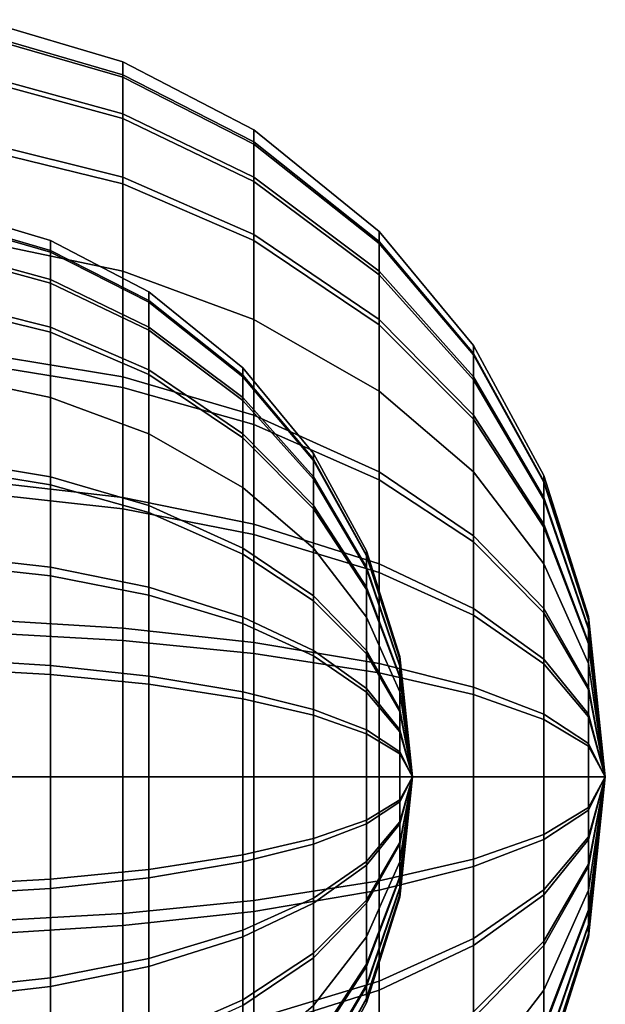
# Model space of a CAD drawing. Units: metres. Extents: x -5.4 to 5.4, y -5.4 to 5.4.
# Drawn here: x 5.1 to 5.4, y -0.1 to 0.4 of the extents above; entities that cross this region are included whole.
import ezdxf

# ---------------------------------------------------------------- set-up
doc = ezdxf.new("R2010")
doc.units = ezdxf.units.M

msp = doc.modelspace()

# ---------------------------------------------------------------- linework, layer by layer
at = {"layer": '270 16 32 - busy', "color": 100}
for points in [[(5.149843, 0.370874), (5.149843, 0.362769, 0.077109), (5.076324, 0.384071, 0.081637), (5.076324, 0.392651)], [(5.149843, 0.36406, -0.070766), (5.149843, 0.370874), (5.076324, 0.392651), (5.076324, 0.385437, -0.074921)], [(5.149843, 0.343868, -0.138932), (5.149843, 0.36406, -0.070766), (5.076324, 0.385437, -0.074921), (5.076324, 0.36406, -0.14709)], [(5.149843, 0.362769, 0.077109), (5.149843, 0.341391, 0.144912), (5.076324, 0.361437, 0.153421), (5.076324, 0.384071, 0.081637)], [(5.217855, 0.335468), (5.217855, 0.328138, 0.069748), (5.149843, 0.362769, 0.077109), (5.149843, 0.370874)], [(5.217855, 0.329305, -0.06401), (5.217855, 0.335468), (5.149843, 0.370874), (5.149843, 0.36406, -0.070766)], [(5.149843, 0.311041, -0.201992), (5.149843, 0.343868, -0.138932), (5.076324, 0.36406, -0.14709), (5.076324, 0.329305, -0.213853)], [(5.217855, 0.311041, -0.125669), (5.217855, 0.329305, -0.06401), (5.149843, 0.36406, -0.070766), (5.149843, 0.343868, -0.138932)], [(5.217855, 0.328138, 0.069748), (5.217855, 0.3088, 0.131078), (5.149843, 0.341391, 0.144912), (5.149843, 0.362769, 0.077109)], [(5.149843, 0.341391, 0.144912), (5.149843, 0.307468, 0.20739), (5.076324, 0.325522, 0.219568), (5.076324, 0.361437, 0.153421)], [(5.217855, 0.281347, -0.182709), (5.217855, 0.311041, -0.125669), (5.149843, 0.343868, -0.138932), (5.149843, 0.311041, -0.201992)], [(5.217855, 0.3088, 0.131078), (5.217855, 0.278116, 0.187591), (5.149843, 0.307468, 0.20739), (5.149843, 0.341391, 0.144912)], [(5.282843, 0.282843), (5.282843, 0.276662, 0.058806), (5.217855, 0.328138, 0.069748), (5.217855, 0.335468)], [(5.282843, 0.277646, -0.053969), (5.282843, 0.282843), (5.217855, 0.335468), (5.217855, 0.329305, -0.06401)], [(5.149843, 0.262247, -0.262247), (5.149843, 0.311041, -0.201992), (5.076324, 0.329305, -0.213853), (5.076324, 0.277646, -0.277646)], [(5.282843, 0.262247, -0.105955), (5.282843, 0.277646, -0.053969), (5.217855, 0.329305, -0.06401), (5.217855, 0.311041, -0.125669)], [(5.282843, 0.276662, 0.058806), (5.282843, 0.260358, 0.110515), (5.217855, 0.3088, 0.131078), (5.217855, 0.328138, 0.069748)], [(5.149843, 0.307468, 0.20739), (5.149843, 0.262247, 0.262247), (5.076324, 0.277646, 0.277646), (5.076324, 0.325522, 0.219568)], [(5.217855, 0.237212, -0.237212), (5.217855, 0.281347, -0.182709), (5.149843, 0.311041, -0.201992), (5.149843, 0.262247, -0.262247)], [(5.217855, 0.278116, 0.187591), (5.217855, 0.237212, 0.237212), (5.149843, 0.262247, 0.262247), (5.149843, 0.307468, 0.20739)], [(5.282843, 0.237212, -0.154047), (5.282843, 0.262247, -0.105955), (5.217855, 0.311041, -0.125669), (5.217855, 0.281347, -0.182709)], [(5.282843, 0.260358, 0.110515), (5.282843, 0.234487, 0.158164), (5.217855, 0.278116, 0.187591), (5.217855, 0.3088, 0.131078)], [(5.112382, 0.278155), (5.112382, 0.272077, 0.057832), (5.057243, 0.288053, 0.061228), (5.057243, 0.294488)], [(5.112382, 0.273045, -0.053074), (5.112382, 0.278155), (5.057243, 0.294488), (5.057243, 0.289078, -0.056191)], [(5.112382, 0.257901, -0.104199), (5.112382, 0.273045, -0.053074), (5.057243, 0.289078, -0.056191), (5.057243, 0.273045, -0.110317)], [(5.112382, 0.272077, 0.057832), (5.112382, 0.256043, 0.108684), (5.057243, 0.271078, 0.115066), (5.057243, 0.288053, 0.061228)], [(5.282843, 0.2, -0.2), (5.282843, 0.237212, -0.154047), (5.217855, 0.281347, -0.182709), (5.217855, 0.237212, -0.237212)], [(5.331615, 0.223677), (5.331615, 0.218789, 0.046505), (5.282843, 0.276662, 0.058806), (5.282843, 0.282843)], [(5.331615, 0.219568, -0.04268), (5.331615, 0.223677), (5.282843, 0.282843), (5.282843, 0.277646, -0.053969)], [(5.149843, 0.262247, 0.262247), (5.149843, 0.201992, 0.311041), (5.076324, 0.213853, 0.329305), (5.076324, 0.277646, 0.277646)], [(5.149843, 0.20739, -0.307468), (5.149843, 0.262247, -0.262247), (5.076324, 0.277646, -0.277646), (5.076324, 0.219568, -0.325522)], [(5.163392, 0.251601), (5.163392, 0.246103, 0.052311), (5.112382, 0.272077, 0.057832), (5.112382, 0.278155)], [(5.163392, 0.246979, -0.048008), (5.163392, 0.251601), (5.112382, 0.278155), (5.112382, 0.273045, -0.053074)], [(5.282843, 0.234487, 0.158164), (5.282843, 0.2, 0.2), (5.217855, 0.237212, 0.237212), (5.217855, 0.278116, 0.187591)], [(5.331615, 0.20739, -0.083791), (5.331615, 0.219568, -0.04268), (5.282843, 0.277646, -0.053969), (5.282843, 0.262247, -0.105955)], [(5.331615, 0.218789, 0.046505), (5.331615, 0.205896, 0.087398), (5.282843, 0.260358, 0.110515), (5.282843, 0.276662, 0.058806)], [(5.112382, 0.233281, -0.151494), (5.112382, 0.257901, -0.104199), (5.057243, 0.273045, -0.110317), (5.057243, 0.246979, -0.16039)], [(5.112382, 0.256043, 0.108684), (5.112382, 0.230601, 0.155542), (5.057243, 0.244142, 0.164676), (5.057243, 0.271078, 0.115066)], [(5.163392, 0.233281, -0.094251), (5.163392, 0.246979, -0.048008), (5.112382, 0.273045, -0.053074), (5.112382, 0.257901, -0.104199)], [(5.163392, 0.246103, 0.052311), (5.163392, 0.2316, 0.098308), (5.112382, 0.256043, 0.108684), (5.112382, 0.272077, 0.057832)], [(5.217855, 0.237212, 0.237212), (5.217855, 0.182709, 0.281347), (5.149843, 0.201992, 0.311041), (5.149843, 0.262247, 0.262247)], [(5.217855, 0.187592, -0.278116), (5.217855, 0.237212, -0.237212), (5.149843, 0.262247, -0.262247), (5.149843, 0.20739, -0.307468)], [(5.331615, 0.187592, -0.121823), (5.331615, 0.20739, -0.083791), (5.282843, 0.262247, -0.105955), (5.282843, 0.237212, -0.154047)], [(5.163392, 0.211011, -0.137032), (5.163392, 0.233281, -0.094251), (5.112382, 0.257901, -0.104199), (5.112382, 0.233281, -0.151494)], [(5.163392, 0.2316, 0.098308), (5.163392, 0.208587, 0.140694), (5.112382, 0.230601, 0.155542), (5.112382, 0.256043, 0.108684)], [(5.331615, 0.205896, 0.087398), (5.331615, 0.185437, 0.125079), (5.282843, 0.234487, 0.158164), (5.282843, 0.260358, 0.110515)], [(5.212132, 0.212132), (5.212132, 0.207497, 0.044105), (5.163392, 0.246103, 0.052311), (5.163392, 0.251601)], [(5.212132, 0.208235, -0.040477), (5.212132, 0.212132), (5.163392, 0.251601), (5.163392, 0.246979, -0.048008)], [(5.112382, 0.196685, -0.196685), (5.112382, 0.233281, -0.151494), (5.057243, 0.246979, -0.16039), (5.057243, 0.208235, -0.208235)], [(5.212132, 0.196685, -0.079466), (5.212132, 0.208235, -0.040477), (5.163392, 0.246979, -0.048008), (5.163392, 0.233281, -0.094251)], [(5.212132, 0.207497, 0.044105), (5.212132, 0.195269, 0.082887), (5.163392, 0.2316, 0.098308), (5.163392, 0.246103, 0.052311)], [(5.112382, 0.230601, 0.155542), (5.112382, 0.196685, 0.196685), (5.057243, 0.208235, 0.208235), (5.057243, 0.244142, 0.164676)], [(5.282843, 0.2, 0.2), (5.282843, 0.154047, 0.237212), (5.217855, 0.182709, 0.281347), (5.217855, 0.237212, 0.237212)], [(5.282843, 0.158164, -0.234487), (5.282843, 0.2, -0.2), (5.217855, 0.237212, -0.237212), (5.217855, 0.187592, -0.278116)], [(5.331615, 0.158164, -0.158164), (5.331615, 0.187592, -0.121823), (5.282843, 0.237212, -0.154047), (5.282843, 0.2, -0.2)], [(5.163392, 0.177909, -0.177909), (5.163392, 0.211011, -0.137032), (5.112382, 0.233281, -0.151494), (5.112382, 0.196685, -0.196685)], [(5.163392, 0.208587, 0.140694), (5.163392, 0.177909, 0.177909), (5.112382, 0.196685, 0.196685), (5.112382, 0.230601, 0.155542)], [(5.212132, 0.177909, -0.115535), (5.212132, 0.196685, -0.079466), (5.163392, 0.233281, -0.094251), (5.163392, 0.211011, -0.137032)], [(5.212132, 0.195269, 0.082887), (5.212132, 0.175866, 0.118623), (5.163392, 0.208587, 0.140694), (5.163392, 0.2316, 0.098308)], [(5.331615, 0.185437, 0.125079), (5.331615, 0.158164, 0.158164), (5.282843, 0.2, 0.2), (5.282843, 0.234487, 0.158164)], [(5.149843, 0.144912, -0.341391), (5.149843, 0.20739, -0.307468), (5.076324, 0.219568, -0.325522), (5.076324, 0.153421, -0.361437)], [(5.368202, 0.156292), (5.368202, 0.152877, 0.032495), (5.331615, 0.218789, 0.046505), (5.331615, 0.223677)], [(5.368202, 0.153421, -0.029822), (5.368202, 0.156292), (5.331615, 0.223677), (5.331615, 0.219568, -0.04268)], [(5.368202, 0.144912, -0.058548), (5.368202, 0.153421, -0.029822), (5.331615, 0.219568, -0.04268), (5.331615, 0.20739, -0.083791)], [(5.368202, 0.152877, 0.032495), (5.368202, 0.143868, 0.061068), (5.331615, 0.205896, 0.087398), (5.331615, 0.218789, 0.046505)], [(5.149843, 0.201992, 0.311041), (5.149843, 0.138932, 0.343868), (5.076324, 0.14709, 0.36406), (5.076324, 0.213853, 0.329305)], [(5.212132, 0.15, -0.15), (5.212132, 0.177909, -0.115535), (5.163392, 0.211011, -0.137032), (5.163392, 0.177909, -0.177909)], [(5.248711, 0.167758), (5.248711, 0.164092, 0.034879), (5.212132, 0.207497, 0.044105), (5.212132, 0.212132)], [(5.248711, 0.164676, -0.03201), (5.248711, 0.167758), (5.212132, 0.212132), (5.212132, 0.208235, -0.040477)], [(5.112382, 0.196685, 0.196685), (5.112382, 0.151494, 0.233281), (5.057243, 0.16039, 0.246979), (5.057243, 0.208235, 0.208235)], [(5.112382, 0.155542, -0.230601), (5.112382, 0.196685, -0.196685), (5.057243, 0.208235, -0.208235), (5.057243, 0.164676, -0.244142)], [(5.217855, 0.131078, -0.3088), (5.217855, 0.187592, -0.278116), (5.149843, 0.20739, -0.307468), (5.149843, 0.144912, -0.341391)], [(5.212132, 0.175866, 0.118623), (5.212132, 0.15, 0.15), (5.163392, 0.177909, 0.177909), (5.163392, 0.208587, 0.140694)], [(5.248711, 0.155542, -0.062843), (5.248711, 0.164676, -0.03201), (5.212132, 0.208235, -0.040477), (5.212132, 0.196685, -0.079466)], [(5.248711, 0.164092, 0.034879), (5.248711, 0.154422, 0.065548), (5.212132, 0.195269, 0.082887), (5.212132, 0.207497, 0.044105)], [(5.368202, 0.131078, -0.085123), (5.368202, 0.144912, -0.058548), (5.331615, 0.20739, -0.083791), (5.331615, 0.187592, -0.121823)], [(5.368202, 0.143868, 0.061068), (5.368202, 0.129572, 0.087398), (5.331615, 0.185437, 0.125079), (5.331615, 0.205896, 0.087398)], [(5.217855, 0.182709, 0.281347), (5.217855, 0.125669, 0.311041), (5.149843, 0.138932, 0.343868), (5.149843, 0.201992, 0.311041)], [(5.331615, 0.158164, 0.158164), (5.331615, 0.121823, 0.187591), (5.282843, 0.154047, 0.237212), (5.282843, 0.2, 0.2)], [(5.331615, 0.125079, -0.185437), (5.331615, 0.158164, -0.158164), (5.282843, 0.2, -0.2), (5.282843, 0.158164, -0.234487)], [(5.163392, 0.177909, 0.177909), (5.163392, 0.137032, 0.211011), (5.112382, 0.151494, 0.233281), (5.112382, 0.196685, 0.196685)], [(5.163392, 0.140694, -0.208587), (5.163392, 0.177909, -0.177909), (5.112382, 0.196685, -0.196685), (5.112382, 0.155542, -0.230601)], [(5.248711, 0.140694, -0.091367), (5.248711, 0.155542, -0.062843), (5.212132, 0.196685, -0.079466), (5.212132, 0.177909, -0.115535)], [(5.248711, 0.154422, 0.065548), (5.248711, 0.139078, 0.093809), (5.212132, 0.175866, 0.118623), (5.212132, 0.195269, 0.082887)], [(5.282843, 0.110516, -0.260358), (5.282843, 0.158164, -0.234487), (5.217855, 0.187592, -0.278116), (5.217855, 0.131078, -0.3088)], [(5.368202, 0.110516, -0.110515), (5.368202, 0.131078, -0.085123), (5.331615, 0.187592, -0.121823), (5.331615, 0.158164, -0.158164)], [(5.368202, 0.129572, 0.087398), (5.368202, 0.110516, 0.110515), (5.331615, 0.158164, 0.158164), (5.331615, 0.185437, 0.125079)], [(5.282843, 0.154047, 0.237212), (5.282843, 0.105955, 0.262247), (5.217855, 0.125669, 0.311041), (5.217855, 0.182709, 0.281347)], [(5.212132, 0.15, 0.15), (5.212132, 0.115535, 0.177909), (5.163392, 0.137032, 0.211011), (5.163392, 0.177909, 0.177909)], [(5.212132, 0.118623, -0.175865), (5.212132, 0.15, -0.15), (5.163392, 0.177909, -0.177909), (5.163392, 0.140694, -0.208587)], [(5.248711, 0.118623, -0.118623), (5.248711, 0.140694, -0.091367), (5.212132, 0.177909, -0.115535), (5.212132, 0.15, -0.15)], [(5.248711, 0.139078, 0.093809), (5.248711, 0.118623, 0.118623), (5.212132, 0.15, 0.15), (5.212132, 0.175866, 0.118623)], [(5.112382, 0.108684, -0.256043), (5.112382, 0.155542, -0.230601), (5.057243, 0.164676, -0.244142), (5.057243, 0.115066, -0.271078)], [(5.276152, 0.117219), (5.276152, 0.114658, 0.024371), (5.248711, 0.164092, 0.034879), (5.248711, 0.167758)], [(5.276152, 0.115066, -0.022366), (5.276152, 0.117219), (5.248711, 0.167758), (5.248711, 0.164676, -0.03201)], [(5.276152, 0.108684, -0.043911), (5.276152, 0.115066, -0.022366), (5.248711, 0.164676, -0.03201), (5.248711, 0.155542, -0.062843)], [(5.276152, 0.114658, 0.024371), (5.276152, 0.107901, 0.045801), (5.248711, 0.154422, 0.065548), (5.248711, 0.164092, 0.034879)], [(5.112382, 0.151494, 0.233281), (5.112382, 0.104199, 0.257901), (5.057243, 0.110317, 0.273045), (5.057243, 0.16039, 0.246979)], [(5.149843, 0.077109, -0.362769), (5.149843, 0.144912, -0.341391), (5.076324, 0.153421, -0.361437), (5.076324, 0.081637, -0.384071)], [(5.163392, 0.098308, -0.2316), (5.163392, 0.140694, -0.208587), (5.112382, 0.155542, -0.230601), (5.112382, 0.108684, -0.256043)], [(5.276152, 0.098308, -0.063842), (5.276152, 0.108684, -0.043911), (5.248711, 0.155542, -0.062843), (5.248711, 0.140694, -0.091367)], [(5.276152, 0.107901, 0.045801), (5.276152, 0.097179, 0.065548), (5.248711, 0.139078, 0.093809), (5.248711, 0.154422, 0.065548)], [(5.331615, 0.087398, -0.205896), (5.331615, 0.125079, -0.185437), (5.282843, 0.158164, -0.234487), (5.282843, 0.110516, -0.260358)], [(5.331615, 0.121823, 0.187591), (5.331615, 0.083791, 0.20739), (5.282843, 0.105955, 0.262247), (5.282843, 0.154047, 0.237212)], [(5.368202, 0.110516, 0.110515), (5.368202, 0.085123, 0.131078), (5.331615, 0.121823, 0.187591), (5.331615, 0.158164, 0.158164)], [(5.368202, 0.087398, -0.129572), (5.368202, 0.110516, -0.110515), (5.331615, 0.158164, -0.158164), (5.331615, 0.125079, -0.185437)], [(5.391259, 0.083165), (5.391259, 0.081347, 0.017291), (5.368202, 0.152877, 0.032495), (5.368202, 0.156292)], [(5.391259, 0.081637, -0.015869), (5.391259, 0.083165), (5.368202, 0.156292), (5.368202, 0.153421, -0.029822)], [(5.391259, 0.077109, -0.031154), (5.391259, 0.081637, -0.015869), (5.368202, 0.153421, -0.029822), (5.368202, 0.144912, -0.058548)], [(5.163392, 0.137032, 0.211011), (5.163392, 0.094252, 0.233281), (5.112382, 0.104199, 0.257901), (5.112382, 0.151494, 0.233281)], [(5.248711, 0.118623, 0.118623), (5.248711, 0.091368, 0.140694), (5.212132, 0.115535, 0.177909), (5.212132, 0.15, 0.15)], [(5.248711, 0.093809, -0.139078), (5.248711, 0.118623, -0.118623), (5.212132, 0.15, -0.15), (5.212132, 0.118623, -0.175865)], [(5.391259, 0.081347, 0.017291), (5.391259, 0.076554, 0.032495), (5.368202, 0.143868, 0.061068), (5.368202, 0.152877, 0.032495)], [(5.149843, 0.138932, 0.343868), (5.149843, 0.070766, 0.36406), (5.076324, 0.074921, 0.385437), (5.076324, 0.14709, 0.36406)], [(5.217855, 0.069748, -0.328137), (5.217855, 0.131078, -0.3088), (5.149843, 0.144912, -0.341391), (5.149843, 0.077109, -0.362769)], [(5.391259, 0.069748, -0.045295), (5.391259, 0.077109, -0.031154), (5.368202, 0.144912, -0.058548), (5.368202, 0.131078, -0.085123)], [(5.391259, 0.076554, 0.032495), (5.391259, 0.068947, 0.046505), (5.368202, 0.129572, 0.087398), (5.368202, 0.143868, 0.061068)], [(5.217855, 0.125669, 0.311041), (5.217855, 0.06401, 0.329305), (5.149843, 0.070766, 0.36406), (5.149843, 0.138932, 0.343868)], [(5.212132, 0.082887, -0.195269), (5.212132, 0.118623, -0.175865), (5.163392, 0.140694, -0.208587), (5.163392, 0.098308, -0.2316)], [(5.276152, 0.082887, -0.082887), (5.276152, 0.098308, -0.063842), (5.248711, 0.140694, -0.091367), (5.248711, 0.118623, -0.118623)], [(5.276152, 0.097179, 0.065548), (5.276152, 0.082887, 0.082887), (5.248711, 0.118623, 0.118623), (5.248711, 0.139078, 0.093809)], [(5.212132, 0.115535, 0.177909), (5.212132, 0.079466, 0.196685), (5.163392, 0.094252, 0.233281), (5.163392, 0.137032, 0.211011)], [(5.282843, 0.058806, -0.276662), (5.282843, 0.110516, -0.260358), (5.217855, 0.131078, -0.3088), (5.217855, 0.069748, -0.328137)], [(5.391259, 0.058806, -0.058806), (5.391259, 0.069748, -0.045295), (5.368202, 0.131078, -0.085123), (5.368202, 0.110516, -0.110515)], [(5.391259, 0.068947, 0.046505), (5.391259, 0.058806, 0.058806), (5.368202, 0.110516, 0.110515), (5.368202, 0.129572, 0.087398)], [(5.282843, 0.105955, 0.262247), (5.282843, 0.053969, 0.277646), (5.217855, 0.06401, 0.329305), (5.217855, 0.125669, 0.311041)], [(5.368202, 0.061068, -0.143868), (5.368202, 0.087398, -0.129572), (5.331615, 0.125079, -0.185437), (5.331615, 0.087398, -0.205896)], [(5.248711, 0.065548, -0.154422), (5.248711, 0.093809, -0.139078), (5.212132, 0.118623, -0.175865), (5.212132, 0.082887, -0.195269)], [(5.276152, 0.082887, 0.082887), (5.276152, 0.063842, 0.098308), (5.248711, 0.091368, 0.140694), (5.248711, 0.118623, 0.118623)], [(5.276152, 0.065548, -0.097179), (5.276152, 0.082887, -0.082887), (5.248711, 0.118623, -0.118623), (5.248711, 0.093809, -0.139078)], [(5.368202, 0.085123, 0.131078), (5.368202, 0.058548, 0.144912), (5.331615, 0.083791, 0.20739), (5.331615, 0.121823, 0.187591)], [(5.112382, 0.057832, -0.272077), (5.112382, 0.108684, -0.256043), (5.057243, 0.115066, -0.271078), (5.057243, 0.061228, -0.288053)], [(5.248711, 0.091368, 0.140694), (5.248711, 0.062843, 0.155542), (5.212132, 0.079466, 0.196685), (5.212132, 0.115535, 0.177909)], [(5.293444, 0.062374), (5.293444, 0.061011, 0.012968), (5.276152, 0.114658, 0.024371), (5.276152, 0.117219)], [(5.293444, 0.061228, -0.011901), (5.293444, 0.062374), (5.276152, 0.117219), (5.276152, 0.115066, -0.022366)], [(5.293444, 0.057832, -0.023366), (5.293444, 0.061228, -0.011901), (5.276152, 0.115066, -0.022366), (5.276152, 0.108684, -0.043911)], [(5.293444, 0.061011, 0.012968), (5.293444, 0.057415, 0.024371), (5.276152, 0.107901, 0.045801), (5.276152, 0.114658, 0.024371)], [(5.112382, 0.104199, 0.257901), (5.112382, 0.053075, 0.273045), (5.057243, 0.056191, 0.289078), (5.057243, 0.110317, 0.273045)], [(5.163392, 0.052311, -0.246103), (5.163392, 0.098308, -0.2316), (5.112382, 0.108684, -0.256043), (5.112382, 0.057832, -0.272077)], [(5.293444, 0.052311, -0.033971), (5.293444, 0.057832, -0.023366), (5.276152, 0.108684, -0.043911), (5.276152, 0.098308, -0.063842)], [(5.293444, 0.057415, 0.024371), (5.293444, 0.05171, 0.034879), (5.276152, 0.097179, 0.065548), (5.276152, 0.107901, 0.045801)], [(5.331615, 0.046505, -0.218789), (5.331615, 0.087398, -0.205896), (5.282843, 0.110516, -0.260358), (5.282843, 0.058806, -0.276662)], [(5.391259, 0.058806, 0.058806), (5.391259, 0.045295, 0.069748), (5.368202, 0.085123, 0.131078), (5.368202, 0.110516, 0.110515)], [(5.391259, 0.046505, -0.068947), (5.391259, 0.058806, -0.058806), (5.368202, 0.110516, -0.110515), (5.368202, 0.087398, -0.129572)], [(5.163392, 0.094252, 0.233281), (5.163392, 0.048008, 0.246979), (5.112382, 0.053075, 0.273045), (5.112382, 0.104199, 0.257901)], [(5.331615, 0.083791, 0.20739), (5.331615, 0.04268, 0.219568), (5.282843, 0.053969, 0.277646), (5.282843, 0.105955, 0.262247)], [(5.212132, 0.044105, -0.207496), (5.212132, 0.082887, -0.195269), (5.163392, 0.098308, -0.2316), (5.163392, 0.052311, -0.246103)], [(5.293444, 0.044105, -0.044105), (5.293444, 0.052311, -0.033971), (5.276152, 0.098308, -0.063842), (5.276152, 0.082887, -0.082887)], [(5.293444, 0.05171, 0.034879), (5.293444, 0.044105, 0.044105), (5.276152, 0.082887, 0.082887), (5.276152, 0.097179, 0.065548)], [(5.212132, 0.079466, 0.196685), (5.212132, 0.040477, 0.208235), (5.163392, 0.048008, 0.246979), (5.163392, 0.094252, 0.233281)], [(5.276152, 0.045801, -0.107901), (5.276152, 0.065548, -0.097179), (5.248711, 0.093809, -0.139078), (5.248711, 0.065548, -0.154422)], [(5.276152, 0.063842, 0.098308), (5.276152, 0.043911, 0.108684), (5.248711, 0.062843, 0.155542), (5.248711, 0.091368, 0.140694)], [(5.368202, 0.032495, -0.152877), (5.368202, 0.061068, -0.143868), (5.331615, 0.087398, -0.205896), (5.331615, 0.046505, -0.218789)], [(5.391259, 0.032495, -0.076553), (5.391259, 0.046505, -0.068947), (5.368202, 0.087398, -0.129572), (5.368202, 0.061068, -0.143868)], [(5.248711, 0.034879, -0.164092), (5.248711, 0.065548, -0.154422), (5.212132, 0.082887, -0.195269), (5.212132, 0.044105, -0.207496)], [(5.293444, 0.044105, 0.044105), (5.293444, 0.033971, 0.052311), (5.276152, 0.063842, 0.098308), (5.276152, 0.082887, 0.082887)], [(5.293444, 0.034879, -0.05171), (5.293444, 0.044105, -0.044105), (5.276152, 0.082887, -0.082887), (5.276152, 0.065548, -0.097179)], [(5.368202, 0.058548, 0.144912), (5.368202, 0.029822, 0.153421), (5.331615, 0.04268, 0.219568), (5.331615, 0.083791, 0.20739)], [(5.391259, 0.045295, 0.069748), (5.391259, 0.031154, 0.077109), (5.368202, 0.058548, 0.144912), (5.368202, 0.085123, 0.131078)], [(5.4, 0), (5.391259, 0.081347, 0.017291), (5.391259, 0.083165)], [(5.4, 0), (5.391259, 0.083165), (5.391259, 0.081637, -0.015869)], [(5.149843, 0, -0.370874), (5.149843, 0.077109, -0.362769), (5.076324, 0.081637, -0.384071), (5.076324, 0, -0.392651)], [(5.217855, 0, -0.335468), (5.217855, 0.069748, -0.328137), (5.149843, 0.077109, -0.362769), (5.149843, 0, -0.370874)], [(5.248711, 0.062843, 0.155542), (5.248711, 0.03201, 0.164676), (5.212132, 0.040477, 0.208235), (5.212132, 0.079466, 0.196685)], [(5.4, 0), (5.391259, 0.081637, -0.015869), (5.391259, 0.077109, -0.031154)], [(5.4, 0), (5.391259, 0.076554, 0.032495), (5.391259, 0.081347, 0.017291)], [(5.4, 0), (5.391259, 0.077109, -0.031154), (5.391259, 0.069748, -0.045295)], [(5.149843, 0.070766, 0.36406), (5.149843, 0, 0.370874), (5.076324, 0, 0.392651), (5.076324, 0.074921, 0.385437)], [(5.4, 0), (5.391259, 0.068947, 0.046505), (5.391259, 0.076554, 0.032495)], [(5.217855, 0.06401, 0.329305), (5.217855, 0, 0.335468), (5.149843, 0, 0.370874), (5.149843, 0.070766, 0.36406)], [(5.282843, 0, -0.282843), (5.282843, 0.058806, -0.276662), (5.217855, 0.069748, -0.328137), (5.217855, 0, -0.335468)], [(5.4, 0), (5.391259, 0.069748, -0.045295), (5.391259, 0.058806, -0.058806)], [(5.4, 0), (5.391259, 0.058806, 0.058806), (5.391259, 0.068947, 0.046505)], [(5.282843, 0.053969, 0.277646), (5.282843, 0, 0.282843), (5.217855, 0, 0.335468), (5.217855, 0.06401, 0.329305)], [(5.276152, 0.024371, -0.114658), (5.276152, 0.045801, -0.107901), (5.248711, 0.065548, -0.154422), (5.248711, 0.034879, -0.164092)], [(5.276152, 0.043911, 0.108684), (5.276152, 0.022367, 0.115066), (5.248711, 0.03201, 0.164676), (5.248711, 0.062843, 0.155542)], [(5.293444, 0.024371, -0.057415), (5.293444, 0.034879, -0.05171), (5.276152, 0.065548, -0.097179), (5.276152, 0.045801, -0.107901)], [(5.293444, 0.033971, 0.052311), (5.293444, 0.023366, 0.057832), (5.276152, 0.043911, 0.108684), (5.276152, 0.063842, 0.098308)], [(5.3, 0), (5.293444, 0.061011, 0.012968), (5.293444, 0.062374)], [(5.3, 0), (5.293444, 0.062374), (5.293444, 0.061228, -0.011901)], [(5.112382, 0, -0.278155), (5.112382, 0.057832, -0.272077), (5.057243, 0.061228, -0.288053), (5.057243, 0, -0.294488)], [(5.112382, 0.053075, 0.273045), (5.112382, 0, 0.278155), (5.057243, 0, 0.294488), (5.057243, 0.056191, 0.289078)], [(5.163392, 0, -0.251601), (5.163392, 0.052311, -0.246103), (5.112382, 0.057832, -0.272077), (5.112382, 0, -0.278155)], [(5.331615, 0, -0.223677), (5.331615, 0.046505, -0.218789), (5.282843, 0.058806, -0.276662), (5.282843, 0, -0.282843)], [(5.3, 0), (5.293444, 0.061228, -0.011901), (5.293444, 0.057832, -0.023366)], [(5.3, 0), (5.293444, 0.057415, 0.024371), (5.293444, 0.061011, 0.012968)], [(5.3, 0), (5.293444, 0.057832, -0.023366), (5.293444, 0.052311, -0.033971)], [(5.3, 0), (5.293444, 0.05171, 0.034879), (5.293444, 0.057415, 0.024371)], [(5.391259, 0.017291, -0.081347), (5.391259, 0.032495, -0.076553), (5.368202, 0.061068, -0.143868), (5.368202, 0.032495, -0.152877)], [(5.391259, 0.031154, 0.077109), (5.391259, 0.015869, 0.081637), (5.368202, 0.029822, 0.153421), (5.368202, 0.058548, 0.144912)], [(5.4, 0), (5.391259, 0.045295, 0.069748), (5.391259, 0.058806, 0.058806)], [(5.4, 0), (5.391259, 0.058806, -0.058806), (5.391259, 0.046505, -0.068947)], [(5.163392, 0.048008, 0.246979), (5.163392, 0, 0.251601), (5.112382, 0, 0.278155), (5.112382, 0.053075, 0.273045)], [(5.212132, 0, -0.212132), (5.212132, 0.044105, -0.207496), (5.163392, 0.052311, -0.246103), (5.163392, 0, -0.251601)], [(5.331615, 0.04268, 0.219568), (5.331615, 0, 0.223677), (5.282843, 0, 0.282843), (5.282843, 0.053969, 0.277646)], [(5.3, 0), (5.293444, 0.052311, -0.033971), (5.293444, 0.044105, -0.044105)], [(5.3, 0), (5.293444, 0.044105, 0.044105), (5.293444, 0.05171, 0.034879)], [(5.212132, 0.040477, 0.208235), (5.212132, 0, 0.212132), (5.163392, 0, 0.251601), (5.163392, 0.048008, 0.246979)], [(5.368202, 0, -0.156292), (5.368202, 0.032495, -0.152877), (5.331615, 0.046505, -0.218789), (5.331615, 0, -0.223677)], [(5.4, 0), (5.391259, 0.046505, -0.068947), (5.391259, 0.032495, -0.076553)], [(5.248711, 0, -0.167758), (5.248711, 0.034879, -0.164092), (5.212132, 0.044105, -0.207496), (5.212132, 0, -0.212132)], [(5.293444, 0.012968, -0.06101), (5.293444, 0.024371, -0.057415), (5.276152, 0.045801, -0.107901), (5.276152, 0.024371, -0.114658)], [(5.293444, 0.023366, 0.057832), (5.293444, 0.011901, 0.061228), (5.276152, 0.022367, 0.115066), (5.276152, 0.043911, 0.108684)], [(5.3, 0), (5.293444, 0.033971, 0.052311), (5.293444, 0.044105, 0.044105)], [(5.3, 0), (5.293444, 0.044105, -0.044105), (5.293444, 0.034879, -0.05171)], [(5.368202, 0.029822, 0.153421), (5.368202, 0, 0.156292), (5.331615, 0, 0.223677), (5.331615, 0.04268, 0.219568)], [(5.4, 0), (5.391259, 0.031154, 0.077109), (5.391259, 0.045295, 0.069748)], [(5.248711, 0.03201, 0.164676), (5.248711, 0, 0.167758), (5.212132, 0, 0.212132), (5.212132, 0.040477, 0.208235)], [(5.276152, 0, -0.117219), (5.276152, 0.024371, -0.114658), (5.248711, 0.034879, -0.164092), (5.248711, 0, -0.167758)], [(5.276152, 0.022367, 0.115066), (5.276152, 0, 0.117219), (5.248711, 0, 0.167758), (5.248711, 0.03201, 0.164676)], [(5.3, 0), (5.293444, 0.034879, -0.05171), (5.293444, 0.024371, -0.057415)], [(5.3, 0), (5.293444, 0.023366, 0.057832), (5.293444, 0.033971, 0.052311)], [(5.391259, 0, -0.083165), (5.391259, 0.017291, -0.081347), (5.368202, 0.032495, -0.152877), (5.368202, 0, -0.156292)], [(5.4, 0), (5.391259, 0.032495, -0.076553), (5.391259, 0.017291, -0.081347)], [(5.4, 0), (5.391259, 0.015869, 0.081637), (5.391259, 0.031154, 0.077109)], [(5.391259, 0.015869, 0.081637), (5.391259, 0, 0.083165), (5.368202, 0, 0.156292), (5.368202, 0.029822, 0.153421)], [(5.293444, 0, -0.062374), (5.293444, 0.012968, -0.06101), (5.276152, 0.024371, -0.114658), (5.276152, 0, -0.117219)], [(5.293444, 0.011901, 0.061228), (5.293444, 0, 0.062374), (5.276152, 0, 0.117219), (5.276152, 0.022367, 0.115066)], [(5.3, 0), (5.293444, 0.024371, -0.057415), (5.293444, 0.012968, -0.06101)], [(5.3, 0), (5.293444, 0.011901, 0.061228), (5.293444, 0.023366, 0.057832)], [(5.4, 0), (5.391259, 0.017291, -0.081347), (5.391259, 0, -0.083165)], [(5.4, 0), (5.391259, 0, 0.083165), (5.391259, 0.015869, 0.081637)], [(5.3, 0), (5.293444, 0.012968, -0.06101), (5.293444, 0, -0.062374)], [(5.3, 0), (5.293444, 0, 0.062374), (5.293444, 0.011901, 0.061228)], [(5.112382, 0, 0.278155), (5.112382, -0.057832, 0.272077), (5.057243, -0.061227, 0.288053), (5.057243, 0, 0.294488)], [(5.112382, -0.053074, -0.273045), (5.112382, 0, -0.278155), (5.057243, 0, -0.294488), (5.057243, -0.056191, -0.289078)], [(5.149843, 0, 0.370874), (5.149843, -0.077109, 0.362769), (5.076324, -0.081637, 0.384071), (5.076324, 0, 0.392651)], [(5.149843, -0.070766, -0.36406), (5.149843, 0, -0.370874), (5.076324, 0, -0.392651), (5.076324, -0.074921, -0.385437)], [(5.163392, 0, 0.251601), (5.163392, -0.052311, 0.246103), (5.112382, -0.057832, 0.272077), (5.112382, 0, 0.278155)], [(5.163392, -0.048008, -0.246979), (5.163392, 0, -0.251601), (5.112382, 0, -0.278155), (5.112382, -0.053074, -0.273045)], [(5.217855, 0, 0.335468), (5.217855, -0.069748, 0.328137), (5.149843, -0.077109, 0.362769), (5.149843, 0, 0.370874)], [(5.217855, -0.06401, -0.329305), (5.217855, 0, -0.335468), (5.149843, 0, -0.370874), (5.149843, -0.070766, -0.36406)], [(5.212132, 0, 0.212132), (5.212132, -0.044105, 0.207496), (5.163392, -0.052311, 0.246103), (5.163392, 0, 0.251601)], [(5.212132, -0.040477, -0.208235), (5.212132, 0, -0.212132), (5.163392, 0, -0.251601), (5.163392, -0.048008, -0.246979)], [(5.248711, 0, 0.167758), (5.248711, -0.034879, 0.164092), (5.212132, -0.044105, 0.207496), (5.212132, 0, 0.212132)], [(5.248711, -0.03201, -0.164676), (5.248711, 0, -0.167758), (5.212132, 0, -0.212132), (5.212132, -0.040477, -0.208235)], [(5.282843, 0, 0.282843), (5.282843, -0.058806, 0.276662), (5.217855, -0.069748, 0.328137), (5.217855, 0, 0.335468)], [(5.282843, -0.053969, -0.277646), (5.282843, 0, -0.282843), (5.217855, 0, -0.335468), (5.217855, -0.06401, -0.329305)], [(5.276152, 0, 0.117219), (5.276152, -0.024371, 0.114658), (5.248711, -0.034879, 0.164092), (5.248711, 0, 0.167758)], [(5.276152, -0.022366, -0.115066), (5.276152, 0, -0.117219), (5.248711, 0, -0.167758), (5.248711, -0.03201, -0.164676)], [(5.293444, 0, 0.062374), (5.293444, -0.012968, 0.06101), (5.276152, -0.024371, 0.114658), (5.276152, 0, 0.117219)], [(5.293444, -0.011901, -0.061228), (5.293444, 0, -0.062374), (5.276152, 0, -0.117219), (5.276152, -0.022366, -0.115066)], [(5.331615, 0, 0.223677), (5.331615, -0.046505, 0.218789), (5.282843, -0.058806, 0.276662), (5.282843, 0, 0.282843)], [(5.331615, -0.04268, -0.219568), (5.331615, 0, -0.223677), (5.282843, 0, -0.282843), (5.282843, -0.053969, -0.277646)], [(5.3, 0), (5.293444, -0.062373), (5.293444, -0.061227, 0.011901)], [(5.3, 0), (5.293444, -0.061227, 0.011901), (5.293444, -0.057832, 0.023366)], [(5.3, 0), (5.293444, -0.057832, 0.023366), (5.293444, -0.052311, 0.033971)], [(5.3, 0), (5.293444, -0.052311, 0.033971), (5.293444, -0.044105, 0.044105)], [(5.3, 0), (5.293444, -0.044105, 0.044105), (5.293444, -0.034879, 0.05171)], [(5.3, 0), (5.293444, -0.034879, 0.05171), (5.293444, -0.024371, 0.057415)], [(5.3, 0), (5.293444, -0.024371, 0.057415), (5.293444, -0.012968, 0.06101)], [(5.3, 0), (5.293444, -0.012968, 0.06101), (5.293444, 0, 0.062374)], [(5.3, 0), (5.293444, 0, -0.062374), (5.293444, -0.011901, -0.061228)], [(5.3, 0), (5.293444, -0.011901, -0.061228), (5.293444, -0.023365, -0.057832)], [(5.3, 0), (5.293444, -0.023365, -0.057832), (5.293444, -0.033971, -0.052311)], [(5.3, 0), (5.293444, -0.033971, -0.052311), (5.293444, -0.044105, -0.044105)], [(5.3, 0), (5.293444, -0.044105, -0.044105), (5.293444, -0.05171, -0.034879)], [(5.3, 0), (5.293444, -0.05171, -0.034879), (5.293444, -0.057415, -0.024371)], [(5.3, 0), (5.293444, -0.057415, -0.024371), (5.293444, -0.06101, -0.012968)], [(5.3, 0), (5.293444, -0.06101, -0.012968), (5.293444, -0.062373)], [(5.368202, 0, 0.156292), (5.368202, -0.032495, 0.152877), (5.331615, -0.046505, 0.218789), (5.331615, 0, 0.223677)], [(5.368202, -0.029822, -0.153421), (5.368202, 0, -0.156292), (5.331615, 0, -0.223677), (5.331615, -0.04268, -0.219568)], [(5.391259, 0, 0.083165), (5.391259, -0.017291, 0.081347), (5.368202, -0.032495, 0.152877), (5.368202, 0, 0.156292)], [(5.391259, -0.015868, -0.081637), (5.391259, 0, -0.083165), (5.368202, 0, -0.156292), (5.368202, -0.029822, -0.153421)], [(5.4, 0), (5.391259, -0.083165), (5.391259, -0.081637, 0.015869)], [(5.4, 0), (5.391259, -0.081637, 0.015869), (5.391259, -0.077109, 0.031154)], [(5.4, 0), (5.391259, -0.077109, 0.031154), (5.391259, -0.069748, 0.045295)], [(5.4, 0), (5.391259, -0.069748, 0.045295), (5.391259, -0.058806, 0.058806)], [(5.4, 0), (5.391259, -0.058806, 0.058806), (5.391259, -0.046505, 0.068947)], [(5.4, 0), (5.391259, -0.046505, 0.068947), (5.391259, -0.032495, 0.076553)], [(5.4, 0), (5.391259, -0.032495, 0.076553), (5.391259, -0.017291, 0.081347)], [(5.4, 0), (5.391259, -0.017291, 0.081347), (5.391259, 0, 0.083165)], [(5.4, 0), (5.391259, 0, -0.083165), (5.391259, -0.015868, -0.081637)], [(5.4, 0), (5.391259, -0.015868, -0.081637), (5.391259, -0.031154, -0.077109)], [(5.4, 0), (5.391259, -0.031154, -0.077109), (5.391259, -0.045295, -0.069748)], [(5.4, 0), (5.391259, -0.045295, -0.069748), (5.391259, -0.058806, -0.058806)], [(5.4, 0), (5.391259, -0.058806, -0.058806), (5.391259, -0.068947, -0.046505)], [(5.4, 0), (5.391259, -0.068947, -0.046505), (5.391259, -0.076553, -0.032495)], [(5.4, 0), (5.391259, -0.076553, -0.032495), (5.391259, -0.081347, -0.017291)], [(5.4, 0), (5.391259, -0.081347, -0.017291), (5.391259, -0.083165)], [(5.293444, -0.023365, -0.057832), (5.293444, -0.011901, -0.061228), (5.276152, -0.022366, -0.115066), (5.276152, -0.043911, -0.108684)], [(5.293444, -0.012968, 0.06101), (5.293444, -0.024371, 0.057415), (5.276152, -0.045801, 0.107901), (5.276152, -0.024371, 0.114658)], [(5.391259, -0.031154, -0.077109), (5.391259, -0.015868, -0.081637), (5.368202, -0.029822, -0.153421), (5.368202, -0.058548, -0.144912)], [(5.391259, -0.017291, 0.081347), (5.391259, -0.032495, 0.076553), (5.368202, -0.061068, 0.143868), (5.368202, -0.032495, 0.152877)], [(5.276152, -0.043911, -0.108684), (5.276152, -0.022366, -0.115066), (5.248711, -0.03201, -0.164676), (5.248711, -0.062843, -0.155542)], [(5.276152, -0.024371, 0.114658), (5.276152, -0.045801, 0.107901), (5.248711, -0.065548, 0.154422), (5.248711, -0.034879, 0.164092)], [(5.293444, -0.033971, -0.052311), (5.293444, -0.023365, -0.057832), (5.276152, -0.043911, -0.108684), (5.276152, -0.063842, -0.098308)], [(5.293444, -0.024371, 0.057415), (5.293444, -0.034879, 0.05171), (5.276152, -0.065548, 0.097179), (5.276152, -0.045801, 0.107901)], [(5.368202, -0.058548, -0.144912), (5.368202, -0.029822, -0.153421), (5.331615, -0.04268, -0.219568), (5.331615, -0.083791, -0.20739)], [(5.248711, -0.062843, -0.155542), (5.248711, -0.03201, -0.164676), (5.212132, -0.040477, -0.208235), (5.212132, -0.079466, -0.196685)], [(5.248711, -0.034879, 0.164092), (5.248711, -0.065548, 0.154422), (5.212132, -0.082887, 0.195269), (5.212132, -0.044105, 0.207496)], [(5.293444, -0.044105, -0.044105), (5.293444, -0.033971, -0.052311), (5.276152, -0.063842, -0.098308), (5.276152, -0.082887, -0.082887)], [(5.293444, -0.034879, 0.05171), (5.293444, -0.044105, 0.044105), (5.276152, -0.082887, 0.082887), (5.276152, -0.065548, 0.097179)], [(5.368202, -0.032495, 0.152877), (5.368202, -0.061068, 0.143868), (5.331615, -0.087398, 0.205896), (5.331615, -0.046505, 0.218789)], [(5.391259, -0.045295, -0.069748), (5.391259, -0.031154, -0.077109), (5.368202, -0.058548, -0.144912), (5.368202, -0.085123, -0.131078)], [(5.391259, -0.032495, 0.076553), (5.391259, -0.046505, 0.068947), (5.368202, -0.087398, 0.129572), (5.368202, -0.061068, 0.143868)], [(5.212132, -0.079466, -0.196685), (5.212132, -0.040477, -0.208235), (5.163392, -0.048008, -0.246979), (5.163392, -0.094251, -0.233281)], [(5.212132, -0.044105, 0.207496), (5.212132, -0.082887, 0.195269), (5.163392, -0.098308, 0.2316), (5.163392, -0.052311, 0.246103)], [(5.276152, -0.063842, -0.098308), (5.276152, -0.043911, -0.108684), (5.248711, -0.062843, -0.155542), (5.248711, -0.091367, -0.140694)], [(5.276152, -0.045801, 0.107901), (5.276152, -0.065548, 0.097179), (5.248711, -0.093809, 0.139078), (5.248711, -0.065548, 0.154422)], [(5.293444, -0.044105, 0.044105), (5.293444, -0.052311, 0.033971), (5.276152, -0.098308, 0.063842), (5.276152, -0.082887, 0.082887)], [(5.293444, -0.05171, -0.034879), (5.293444, -0.044105, -0.044105), (5.276152, -0.082887, -0.082887), (5.276152, -0.097179, -0.065548)], [(5.331615, -0.083791, -0.20739), (5.331615, -0.04268, -0.219568), (5.282843, -0.053969, -0.277646), (5.282843, -0.105955, -0.262247)], [(5.391259, -0.058806, -0.058806), (5.391259, -0.045295, -0.069748), (5.368202, -0.085123, -0.131078), (5.368202, -0.110515, -0.110515)], [(5.163392, -0.094251, -0.233281), (5.163392, -0.048008, -0.246979), (5.112382, -0.053074, -0.273045), (5.112382, -0.104199, -0.257901)], [(5.331615, -0.046505, 0.218789), (5.331615, -0.087398, 0.205896), (5.282843, -0.110515, 0.260358), (5.282843, -0.058806, 0.276662)], [(5.391259, -0.046505, 0.068947), (5.391259, -0.058806, 0.058806), (5.368202, -0.110515, 0.110515), (5.368202, -0.087398, 0.129572)], [(5.112382, -0.104199, -0.257901), (5.112382, -0.053074, -0.273045), (5.057243, -0.056191, -0.289078), (5.057243, -0.110317, -0.273045)], [(5.163392, -0.052311, 0.246103), (5.163392, -0.098308, 0.2316), (5.112382, -0.108684, 0.256043), (5.112382, -0.057832, 0.272077)], [(5.282843, -0.105955, -0.262247), (5.282843, -0.053969, -0.277646), (5.217855, -0.06401, -0.329305), (5.217855, -0.125669, -0.311041)], [(5.293444, -0.057415, -0.024371), (5.293444, -0.05171, -0.034879), (5.276152, -0.097179, -0.065548), (5.276152, -0.107901, -0.045801)], [(5.293444, -0.052311, 0.033971), (5.293444, -0.057832, 0.023366), (5.276152, -0.108684, 0.043911), (5.276152, -0.098308, 0.063842)], [(5.112382, -0.057832, 0.272077), (5.112382, -0.108684, 0.256043), (5.057243, -0.115066, 0.271078), (5.057243, -0.061227, 0.288053)], [(5.282843, -0.058806, 0.276662), (5.282843, -0.110515, 0.260358), (5.217855, -0.131078, 0.3088), (5.217855, -0.069748, 0.328137)], [(5.293444, -0.06101, -0.012968), (5.293444, -0.057415, -0.024371), (5.276152, -0.107901, -0.045801), (5.276152, -0.114658, -0.024371)], [(5.293444, -0.057832, 0.023366), (5.293444, -0.061227, 0.011901), (5.276152, -0.115066, 0.022367), (5.276152, -0.108684, 0.043911)], [(5.293444, -0.062373), (5.293444, -0.06101, -0.012968), (5.276152, -0.114658, -0.024371), (5.276152, -0.117219)], [(5.293444, -0.061227, 0.011901), (5.293444, -0.062373), (5.276152, -0.117219), (5.276152, -0.115066, 0.022367)], [(5.368202, -0.085123, -0.131078), (5.368202, -0.058548, -0.144912), (5.331615, -0.083791, -0.20739), (5.331615, -0.121823, -0.187591)], [(5.368202, -0.061068, 0.143868), (5.368202, -0.087398, 0.129572), (5.331615, -0.125079, 0.185437), (5.331615, -0.087398, 0.205896)], [(5.391259, -0.058806, 0.058806), (5.391259, -0.069748, 0.045295), (5.368202, -0.131078, 0.085123), (5.368202, -0.110515, 0.110515)], [(5.391259, -0.068947, -0.046505), (5.391259, -0.058806, -0.058806), (5.368202, -0.110515, -0.110515), (5.368202, -0.129572, -0.087398)], [(5.217855, -0.125669, -0.311041), (5.217855, -0.06401, -0.329305), (5.149843, -0.070766, -0.36406), (5.149843, -0.138932, -0.343868)], [(5.248711, -0.091367, -0.140694), (5.248711, -0.062843, -0.155542), (5.212132, -0.079466, -0.196685), (5.212132, -0.115535, -0.177909)], [(5.248711, -0.065548, 0.154422), (5.248711, -0.093809, 0.139078), (5.212132, -0.118623, 0.175865), (5.212132, -0.082887, 0.195269)], [(5.276152, -0.082887, -0.082887), (5.276152, -0.063842, -0.098308), (5.248711, -0.091367, -0.140694), (5.248711, -0.118623, -0.118623)], [(5.276152, -0.065548, 0.097179), (5.276152, -0.082887, 0.082887), (5.248711, -0.118623, 0.118623), (5.248711, -0.093809, 0.139078)], [(5.149843, -0.138932, -0.343868), (5.149843, -0.070766, -0.36406), (5.076324, -0.074921, -0.385437), (5.076324, -0.14709, -0.36406)], [(5.217855, -0.069748, 0.328137), (5.217855, -0.131078, 0.3088), (5.149843, -0.144912, 0.341391), (5.149843, -0.077109, 0.362769)], [(5.391259, -0.076553, -0.032495), (5.391259, -0.068947, -0.046505), (5.368202, -0.129572, -0.087398), (5.368202, -0.143868, -0.061068)], [(5.391259, -0.069748, 0.045295), (5.391259, -0.077109, 0.031154), (5.368202, -0.144912, 0.058548), (5.368202, -0.131078, 0.085123)], [(5.391259, -0.081347, -0.017291), (5.391259, -0.076553, -0.032495), (5.368202, -0.143868, -0.061068), (5.368202, -0.152877, -0.032495)], [(5.149843, -0.077109, 0.362769), (5.149843, -0.144912, 0.341391), (5.076324, -0.153421, 0.361437), (5.076324, -0.081637, 0.384071)], [(5.212132, -0.115535, -0.177909), (5.212132, -0.079466, -0.196685), (5.163392, -0.094251, -0.233281), (5.163392, -0.137032, -0.21101)], [(5.391259, -0.077109, 0.031154), (5.391259, -0.081637, 0.015869), (5.368202, -0.153421, 0.029822), (5.368202, -0.144912, 0.058548)], [(5.391259, -0.083165), (5.391259, -0.081347, -0.017291), (5.368202, -0.152877, -0.032495), (5.368202, -0.156292)], [(5.391259, -0.081637, 0.015869), (5.391259, -0.083165), (5.368202, -0.156292), (5.368202, -0.153421, 0.029822)], [(5.212132, -0.082887, 0.195269), (5.212132, -0.118623, 0.175865), (5.163392, -0.140694, 0.208587), (5.163392, -0.098308, 0.2316)], [(5.276152, -0.082887, 0.082887), (5.276152, -0.098308, 0.063842), (5.248711, -0.140694, 0.091367), (5.248711, -0.118623, 0.118623)], [(5.276152, -0.097179, -0.065548), (5.276152, -0.082887, -0.082887), (5.248711, -0.118623, -0.118623), (5.248711, -0.139078, -0.093809)], [(5.331615, -0.121823, -0.187591), (5.331615, -0.083791, -0.20739), (5.282843, -0.105955, -0.262247), (5.282843, -0.154047, -0.237212)], [(5.368202, -0.110515, -0.110515), (5.368202, -0.085123, -0.131078), (5.331615, -0.121823, -0.187591), (5.331615, -0.158164, -0.158164)], [(5.248711, -0.118623, -0.118623), (5.248711, -0.091367, -0.140694), (5.212132, -0.115535, -0.177909), (5.212132, -0.15, -0.15)], [(5.331615, -0.087398, 0.205896), (5.331615, -0.125079, 0.185437), (5.282843, -0.158164, 0.234487), (5.282843, -0.110515, 0.260358)], [(5.368202, -0.087398, 0.129572), (5.368202, -0.110515, 0.110515), (5.331615, -0.158164, 0.158164), (5.331615, -0.125079, 0.185437)], [(5.163392, -0.137032, -0.21101), (5.163392, -0.094251, -0.233281), (5.112382, -0.104199, -0.257901), (5.112382, -0.151494, -0.233281)], [(5.248711, -0.093809, 0.139078), (5.248711, -0.118623, 0.118623), (5.212132, -0.15, 0.15), (5.212132, -0.118623, 0.175865)], [(5.163392, -0.098308, 0.2316), (5.163392, -0.140694, 0.208587), (5.112382, -0.155542, 0.230601), (5.112382, -0.108684, 0.256043)], [(5.276152, -0.107901, -0.045801), (5.276152, -0.097179, -0.065548), (5.248711, -0.139078, -0.093809), (5.248711, -0.154422, -0.065548)], [(5.276152, -0.098308, 0.063842), (5.276152, -0.108684, 0.043911), (5.248711, -0.155542, 0.062843), (5.248711, -0.140694, 0.091367)], [(5.112382, -0.151494, -0.233281), (5.112382, -0.104199, -0.257901), (5.057243, -0.110317, -0.273045), (5.057243, -0.16039, -0.246979)], [(5.282843, -0.154047, -0.237212), (5.282843, -0.105955, -0.262247), (5.217855, -0.125669, -0.311041), (5.217855, -0.182709, -0.281347)], [(5.112382, -0.108684, 0.256043), (5.112382, -0.155542, 0.230601), (5.057243, -0.164676, 0.244142), (5.057243, -0.115066, 0.271078)], [(5.282843, -0.110515, 0.260358), (5.282843, -0.158164, 0.234487), (5.217855, -0.187591, 0.278116), (5.217855, -0.131078, 0.3088)], [(5.276152, -0.114658, -0.024371), (5.276152, -0.107901, -0.045801), (5.248711, -0.154422, -0.065548), (5.248711, -0.164092, -0.034879)], [(5.276152, -0.108684, 0.043911), (5.276152, -0.115066, 0.022367), (5.248711, -0.164676, 0.03201), (5.248711, -0.155542, 0.062843)], [(5.368202, -0.110515, 0.110515), (5.368202, -0.131078, 0.085123), (5.331615, -0.187591, 0.121823), (5.331615, -0.158164, 0.158164)], [(5.368202, -0.129572, -0.087398), (5.368202, -0.110515, -0.110515), (5.331615, -0.158164, -0.158164), (5.331615, -0.185437, -0.125079)], [(5.212132, -0.15, -0.15), (5.212132, -0.115535, -0.177909), (5.163392, -0.137032, -0.21101), (5.163392, -0.177909, -0.177909)], [(5.276152, -0.117219), (5.276152, -0.114658, -0.024371), (5.248711, -0.164092, -0.034879), (5.248711, -0.167758)], [(5.276152, -0.115066, 0.022367), (5.276152, -0.117219), (5.248711, -0.167758), (5.248711, -0.164676, 0.03201)]]:
    msp.add_3dface(points, dxfattribs=at)

doc.saveas('drawing.dxf')
